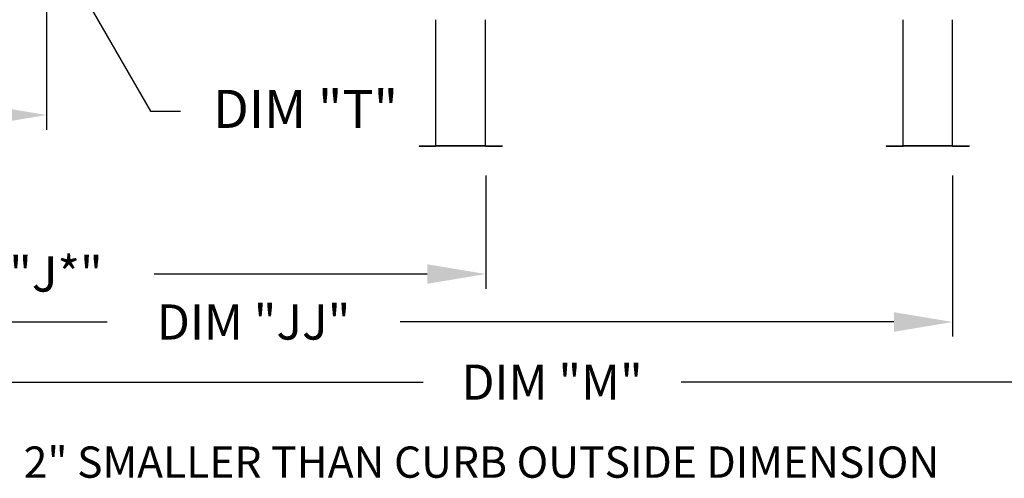
# Model space of a CAD drawing. Extents: x -2 to 354, y -258 to 0.
# Drawn here: x 113 to 164, y -114 to -91 of the extents above; entities that cross this region are included whole.
import ezdxf
from ezdxf.enums import TextEntityAlignment as Align

# ---------------------------------------------------------------- set-up
doc = ezdxf.new("R2010")
doc.units = 0
doc.header["$LTSCALE"] = 4
doc.header["$MEASUREMENT"] = 0
doc.header["$PDSIZE"] = -1
doc.layers.get('0').update_dxf_attribs({"linetype": 'CONTINUOUS'})
doc.layers.get('DEFPOINTS').update_dxf_attribs({"linetype": 'CONTINUOUS'})
doc.dimstyles.new('MOD', dxfattribs={"dimscale": 1.5, "dimtxt": 1.2, "dimasz": 2, "dimexe": 0.5, "dimexo": 1, "dimgap": 1, "dimtad": 0, "dimtih": 1, "dimtoh": 1, "dimdec": 4, "dimlfac": 1.333333, "dimzin": 0, "dimdsep": 46, "dimtxsty": 'Standard', "dimcen": 0.09, "dimdle": 0.125, "dimadec": 0, "dimazin": 0, "dimtfac": 1, "dimtdec": 4, "dimtix": 1, "dimtofl": 0, "dimtmove": 0, "dimatfit": 3, "dimfxl": 1, "dimfrac": 2, "dimtolj": 1, "dimtzin": 0, "dimarcsym": 0})

# ---------------------------------------------------------------- blocks, each defined once
blk = doc.blocks.new('*D1')
at = {"color": 0, "lineweight": -2, "transparency": 16777216}
for p, q in [((89.307, -98.541), (89.307, -109.91)), ((191.414, -98.581), (191.414, -109.91)), ((92.307, -109.16), (133.76, -109.16)), ((188.414, -109.16), (146.96, -109.16))]:
    blk.add_line(p, q, dxfattribs=at)
at = {"color": 0, "transparency": 16777216}
for points in [[(92.307, -108.66), (92.307, -109.66), (89.307, -109.16)], [(188.414, -108.66), (188.414, -109.66), (191.414, -109.16)]]:
    blk.add_solid(points, dxfattribs=at)
at = {"layer": 'DEFPOINTS', "color": 0, "transparency": 16777216}
for p in [(89.307, -97.041), (191.414, -97.081), (191.414, -109.16)]:
    blk.add_point(p, dxfattribs=at)
at = {"color": 0, "transparency": 16777216, "insert": (140.36, -109.16), "char_height": 1.8, "attachment_point": 5}
blk.add_mtext('\\A1;DIM "M"', dxfattribs=at)
blk = doc.blocks.new('*D25')
at = {"color": 0, "lineweight": -2, "transparency": 16777216}
for p, q in [((114.472, -86.509), (114.472, -96.243)), ((86.727, -95.214), (86.727, -96.243)), ((89.727, -95.493), (93.399, -95.493)), ((111.472, -95.493), (107.799, -95.493))]:
    blk.add_line(p, q, dxfattribs=at)
at = {"color": 0, "transparency": 16777216}
for points in [[(89.727, -94.993), (89.727, -95.993), (86.727, -95.493)], [(111.472, -94.993), (111.472, -95.993), (114.472, -95.493)]]:
    blk.add_solid(points, dxfattribs=at)
at = {"layer": 'DEFPOINTS', "color": 0, "transparency": 16777216}
for p in [(114.472, -85.009), (86.727, -93.714), (114.472, -95.493)]:
    blk.add_point(p, dxfattribs=at)
at = {"color": 0, "transparency": 16777216, "insert": (100.599, -95.493), "char_height": 1.8, "attachment_point": 5}
blk.add_mtext('\\A1;DIM "I*"', dxfattribs=at)
blk = doc.blocks.new('*D16')
at = {"color": 0, "lineweight": -2, "transparency": 16777216}
for p, q in [((89.307, -98.534), (89.307, -104.378)), ((136.963, -98.581), (136.963, -104.378)), ((92.307, -103.628), (104.982, -103.628)), ((133.963, -103.628), (119.982, -103.628))]:
    blk.add_line(p, q, dxfattribs=at)
at = {"color": 0, "transparency": 16777216}
for points in [[(92.307, -103.128), (92.307, -104.128), (89.307, -103.628)], [(133.963, -103.128), (133.963, -104.128), (136.963, -103.628)]]:
    blk.add_solid(points, dxfattribs=at)
at = {"layer": 'DEFPOINTS', "color": 0, "transparency": 16777216}
for p in [(89.307, -97.034), (136.963, -97.081), (136.963, -103.628)]:
    blk.add_point(p, dxfattribs=at)
at = {"color": 0, "transparency": 16777216, "insert": (112.482, -103.628), "char_height": 1.8, "attachment_point": 5}
blk.add_mtext('\\A1;DIM "J*"', dxfattribs=at)
blk = doc.blocks.new('*D17')
at = {"color": 0, "lineweight": -2, "transparency": 16777216}
for p, q in [((89.307, -98.541), (89.307, -106.833)), ((160.858, -98.581), (160.858, -106.833)), ((92.307, -106.083), (117.582, -106.083)), ((157.858, -106.083), (132.582, -106.083))]:
    blk.add_line(p, q, dxfattribs=at)
at = {"color": 0, "transparency": 16777216}
for points in [[(92.307, -105.583), (92.307, -106.583), (89.307, -106.083)], [(157.858, -105.583), (157.858, -106.583), (160.858, -106.083)]]:
    blk.add_solid(points, dxfattribs=at)
at = {"layer": 'DEFPOINTS', "color": 0, "transparency": 16777216}
for p in [(89.307, -97.041), (160.858, -97.081), (160.858, -106.083)]:
    blk.add_point(p, dxfattribs=at)
at = {"color": 0, "transparency": 16777216, "insert": (125.082, -106.083), "char_height": 1.8, "attachment_point": 5}
blk.add_mtext('\\A1;DIM "JJ"', dxfattribs=at)

msp = doc.modelspace()

# ---------------------------------------------------------------- linework, layer by layer
at = {"color": 7, "linetype": 'Continuous'}
for p, q in [((134.412593, -97.047538), (134.412593, -90.621049)), ((136.949599, -97.047538), (136.949599, -90.621049)), ((158.320555, -97.047538), (158.320555, -90.621049)), ((160.85756, -97.047538), (160.85756, -90.621049)), ((133.556777, -97.060646), (134.399485, -97.060646)), ((133.556777, -97.060646), (133.556777, -97.080942)), ((133.556777, -97.080942), (134.399485, -97.080942)), ((134.399485, -97.060646), (134.399485, -97.080942)), ((134.412593, -97.060646), (134.412593, -97.047538)), ((134.412593, -97.047538), (136.949599, -97.047538)), ((134.412593, -97.060646), (134.412593, -97.080942)), ((136.949599, -97.060646), (134.412593, -97.060646)), ((136.949599, -97.080942), (134.412593, -97.080942)), ((136.949599, -97.047538), (136.949599, -97.060646)), ((136.949599, -97.060646), (136.949599, -97.080942)), ((136.962706, -97.060646), (137.805415, -97.060646)), ((136.962706, -97.060646), (136.962706, -97.080942)), ((136.962706, -97.080942), (137.805415, -97.080942)), ((137.805415, -97.060646), (137.805415, -97.080942)), ((157.464738, -97.060646), (157.464738, -97.080942)), ((157.464738, -97.060646), (158.307447, -97.060646)), ((157.464738, -97.080942), (158.307447, -97.080942)), ((158.307447, -97.060646), (158.307447, -97.080942)), ((158.320555, -97.047538), (160.85756, -97.047538)), ((158.320555, -97.060646), (158.320555, -97.047538)), ((160.85756, -97.060646), (158.320555, -97.060646)), ((158.320555, -97.060646), (158.320555, -97.080942)), ((160.85756, -97.080942), (158.320555, -97.080942)), ((160.85756, -97.047538), (160.85756, -97.060646)), ((160.85756, -97.060646), (160.85756, -97.080942)), ((160.870668, -97.060646), (161.713376, -97.060646)), ((160.870668, -97.060646), (160.870668, -97.080942)), ((160.870668, -97.080942), (161.713376, -97.080942)), ((161.713376, -97.060646), (161.713376, -97.080942))]:
    msp.add_line(p, q, dxfattribs=at)
for centre, radius, start, end in [((134.399485, -97.047538), 0.013108, 270, 0), ((134.399485, -97.047538), 0.033404, 270, 293.1042325), ((136.962706, -97.047538), 0.013108, 180, 270), ((136.962706, -97.047538), 0.033404, 246.8957675, 270), ((158.307447, -97.047538), 0.013108, 270, 0), ((158.307447, -97.047538), 0.033404, 270, 293.1042325), ((160.870668, -97.047538), 0.013108, 180, 270), ((160.870668, -97.047538), 0.033404, 246.8957675, 270)]:
    msp.add_arc(centre, radius, start, end, dxfattribs=at)

# ---------------------------------------------------------------- texts
msp.add_text('DIM "T"', height=1.9480438).set_placement((127.740634, -95.179854), align=Align.MIDDLE_CENTER)
msp.add_text('MAX. ROOF OPENING 2" SMALLER THAN CURB OUTSIDE DIMENSION', height=1.6).set_placement((91.466436, -114.052252))

# ---------------------------------------------------------------- dimensions: what is measured, and where the dimension line sits
for base, p1, p2, text, picture, middle in [((114.47225, -95.49335), (86.726553, -93.713583), (114.47225, -85.009326), 'DIM "I*"', '*D25', (100.599402, -95.49335)), ((191.413975, -109.160439), (89.306893, -97.040857), (191.413975, -97.080942), 'DIM "M"', '*D1', (140.360434, -109.160439)), ((160.85756, -106.083047), (89.306893, -97.040857), (160.85756, -97.080942), 'DIM "JJ"', '*D17', (125.082226, -106.083047))]:
    dim = msp.add_linear_dim(base=base, p1=p1, p2=p2, text=text, dimstyle='MOD', override={"dimpost": ' in'})
    dim.commit()
    dim.dimension.update_dxf_attribs({"geometry": picture, "text_midpoint": middle})
dim = msp.add_linear_dim(base=(136.962706, -103.627777), p1=(89.306893, -97.034177), p2=(136.962706, -97.080942), text='DIM "J*"', dimstyle='MOD', override={"dimpost": ' in'})
dim.commit()
dim.dimension.update_dxf_attribs({"geometry": '*D16', "text_midpoint": (112.482264, -103.627777), "dimtype": 160})

# ---------------------------------------------------------------- leaders
msp.add_leader([(114.718843, -86.512522), (119.800769, -95.286901), (121.336478, -95.286901)], dimstyle='MOD')

doc.saveas('drawing.dxf')
